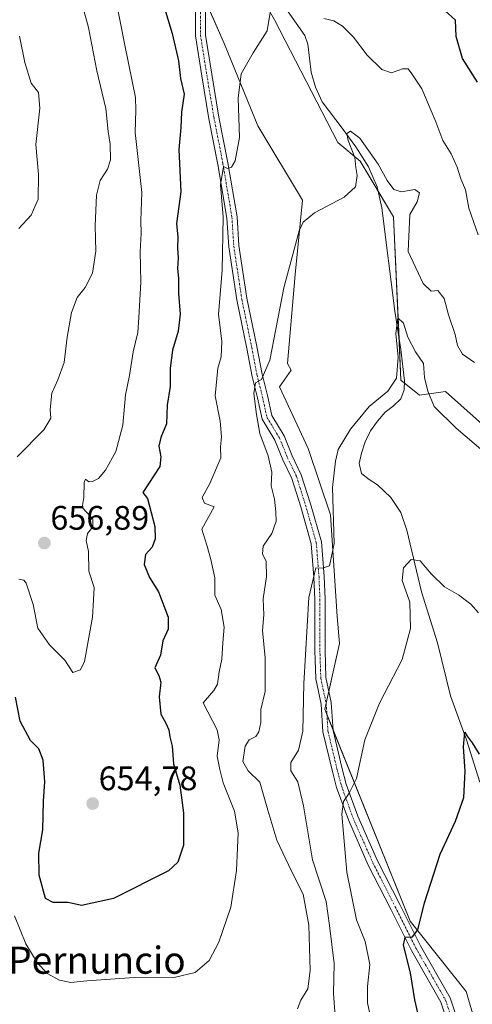
# Model space of a CAD drawing. Units: metres. Extents: x 621012 to 624462, y 4734120 to 4736494.
# Drawn here: x 623216 to 623350, y 4734499 to 4734790 of the extents above; entities that cross this region are included whole.
import ezdxf
from ezdxf.enums import TextEntityAlignment as Align

# ---------------------------------------------------------------- set-up
doc = ezdxf.new("R2010")
doc.units = ezdxf.units.M
doc.header["$MEASUREMENT"] = 0
doc.linetypes.add('TRAZO_Y_PUNTO', pattern=[1, 0.5, -0.25, 0, -0.25])
for name, color, linetype, lineweight in [('Camino', 19, 'Continuous', 0), ('Camino Cxs', 19, 'Continuous', 0), ('Camino eje', 39, 'TRAZO_Y_PUNTO', 13), ('Carátula', 7, 'Continuous', 5), ('Corriente natural lineal', 142, 'Continuous', 13), ('Cultivos herbáceos CxS', 92, 'Continuous', 0), ('Curva de nivel maestra', 36, 'Continuous', 30), ('Curva de nivel normal', 36, 'Continuous', 0), ('Matorral', 135, 'Continuous', 0), ('Matorral CxS', 135, 'Continuous', 0), ('Punto de cota en terreno', 7, 'Continuous', 0), ('Rótulo de punto de cota en terreno', 19, 'Continuous', 0), ('Texto cartográfico', 19, 'Continuous', 0)]:
    doc.layers.add(name, color=color, linetype=linetype, lineweight=lineweight)
doc.styles.add('Arial', font='txt', dxfattribs={"height": 0.2})

# ---------------------------------------------------------------- blocks, each defined once
blk = doc.blocks.new('*U154')
at = {"layer": 'Cultivos herbáceos CxS', "color": 92, "linetype": 'Continuous', "lineweight": 0}
for points in [[(623358.94, 4734465.94, 618.21), (623347.98, 4734503.24, 622.21), (623331.54, 4734524.08, 625.36), (623306.33, 4734586.6, 632.26), (623310.71, 4734605.98, 632.72), (623309.96, 4734613.95, 633.16), (623308.01, 4734643.95, 635.2), (623301.48, 4734663.52, 637.04), (623293, 4734681.78, 638.84), (623296.43, 4734686.64, 638.19), (623295.38, 4734688.6, 638.55), (623297.57, 4734714.93, 639.55), (623299.76, 4734736.87, 640.38), (623286.61, 4734758.8, 643.34), (623276.75, 4734782.93, 646.22), (623259.76, 4734821.87, 649.56), (623244.41, 4734848.2, 652.58), (623237.84, 4734872.33, 654.86), (623231.26, 4734897.55, 657.47), (623231.26, 4734909.33, 658.57), (623225.44, 4734925.71, 660.46), (623166.94, 4734910.8, 675.48)], [(623278.39, 4734813.1, 647.25), (623291.54, 4734790.06, 644.68), (623310.17, 4734753.87, 640.88), (623316.75, 4734748.38, 639.62), (623326.61, 4734731.93, 637.25), (623328.8, 4734683.67, 634.52), (623334.28, 4734679.28, 634.19), (623341.96, 4734680.38, 637.27), (623372.65, 4734652.96, 637.97), (623375.93, 4734639.79, 635.16), (623377.03, 4734622.24, 633.78), (623375.93, 4734582.76, 631.11), (623366.07, 4734552.05, 625.03), (623373.19, 4734531.75, 625.37), (623392.92, 4734513.11, 623.75), (623409.36, 4734487.88, 622.5)]]:
    blk.add_polyline3d(points, dxfattribs=at)
blk = doc.blocks.new('*U159')
at = {"layer": 'Curva de nivel normal', "color": 36, "linetype": 'Continuous', "lineweight": 0}
for points in [[(623351.55, 4734726.63, 645), (623348.8, 4734734.46, 645), (623347.82, 4734739.93, 645), (623346.4, 4734743.1, 645), (623345.34, 4734746.53, 645), (623343.57, 4734750.49, 645), (623341.12, 4734754.46, 645), (623339.08, 4734759.96, 645), (623334.94, 4734769.68, 645), (623332.01, 4734774.08, 645), (623330.91, 4734775.57, 645), (623329.26, 4734775.6, 645), (623326.03, 4734774.42, 645), (623323.19, 4734775.36, 645), (623318.82, 4734779.6, 645), (623314.81, 4734784.94, 645), (623311.59, 4734788.19, 645), (623309.01, 4734789.8, 645), (623306.08, 4734790.48, 645)], [(623290.44, 4734793.43, 645), (623289.33, 4734786.77, 645), (623285.2, 4734780.36, 645), (623281.72, 4734774.11, 645), (623280.79, 4734766.96, 645), (623281.17, 4734755.38, 645), (623279.9, 4734748.45, 645), (623278.81, 4734746.53, 645), (623277.68, 4734746.17, 645), (623276.45, 4734746.78, 645), (623275.58, 4734741.35, 645), (623276.4, 4734731.8, 645), (623276.09, 4734716.05, 645), (623275.04, 4734703.22, 645), (623275.97, 4734695.12, 645), (623275.82, 4734690.6, 645), (623274.86, 4734687.22, 645), (623274.05, 4734679.12, 645), (623275.5, 4734671.58, 645), (623275.93, 4734667, 645), (623275.64, 4734664.05, 645), (623275.72, 4734660.82, 645), (623272.47, 4734653.26, 645), (623270.24, 4734649.12, 645), (623270.89, 4734647.42, 645), (623273.75, 4734646.31, 645), (623270.14, 4734639.78, 645), (623271.58, 4734634.99, 645), (623272.72, 4734630.8, 645), (623273.95, 4734625.36, 645), (623273.92, 4734620.26, 645), (623275.8, 4734616.04, 645), (623276.67, 4734610.78, 645), (623276.3, 4734606.21, 645), (623276.04, 4734601.37, 645), (623275.21, 4734597.62, 645), (623274.68, 4734594, 645), (623273.63, 4734592.12, 645), (623270.47, 4734588.46, 645), (623274.62, 4734580.54, 645), (623275.26, 4734577.59, 645), (623274.65, 4734572.76, 645), (623275.36, 4734568.77, 645), (623276.39, 4734564.82, 645), (623279.7, 4734556.45, 645), (623280.82, 4734550.1, 645), (623280.36, 4734539.01, 645), (623278.68, 4734528.13, 645), (623275.15, 4734517.79, 645), (623272.28, 4734512.46, 645), (623268.18, 4734508.92, 645), (623262.32, 4734507.48, 645), (623250.19, 4734507.37, 645), (623236.25, 4734506.44, 645), (623231.46, 4734505.9, 645), (623228.14, 4734506.66, 645), (623224.5, 4734508.62, 645), (623221.57, 4734511.87, 645), (623218.27, 4734517.34, 645), (623214.86, 4734525.56, 645)]]:
    blk.add_polyline3d(points, dxfattribs=at)
blk = doc.blocks.new('*U162')
at = {"layer": 'Curva de nivel normal', "color": 36, "linetype": 'Continuous', "lineweight": 0}
blk.add_polyline3d([(623216.2, 4734624.94, 655), (623217.68, 4734624.7, 655), (623218.34, 4734623.75, 655), (623220.42, 4734617.5, 655), (623221.76, 4734610.5, 655), (623225.19, 4734605.6, 655), (623229.7, 4734601.11, 655), (623232.11, 4734597.43, 655), (623234.3, 4734598.26, 655), (623235.49, 4734600.72, 655), (623237.91, 4734613.71, 655), (623238.15, 4734618.88, 655), (623238.36, 4734622.55, 655), (623236.79, 4734627.31, 655), (623236.68, 4734633.1, 655), (623235.98, 4734636.34, 655), (623236.43, 4734638.45, 655), (623237.95, 4734640.45, 655), (623237.96, 4734642.78, 655), (623234.82, 4734646.12, 655), (623235.29, 4734649.12, 655), (623235.41, 4734653.5, 655), (623235.81, 4734654.51, 655), (623236.76, 4734653.75, 655), (623237.89, 4734653.77, 655), (623239.65, 4734654.65, 655), (623241.71, 4734657.12, 655), (623244.79, 4734662.7, 655), (623246.85, 4734670.43, 655), (623247.56, 4734679.36, 655), (623248.74, 4734685.12, 655), (623249.86, 4734692.12, 655), (623251.24, 4734697.78, 655), (623251.54, 4734702.23, 655), (623252.12, 4734712.59, 655), (623251.94, 4734721.67, 655), (623252.23, 4734726.96, 655), (623252.15, 4734730.88, 655), (623252.38, 4734739.11, 655), (623250.42, 4734756.82, 655), (623250.6, 4734763.45, 655), (623250.58, 4734767.12, 655), (623247.36, 4734782.54, 655), (623240.96, 4734815.68, 655)], dxfattribs=at)
blk = doc.blocks.new('*U164')
at = {"layer": 'Curva de nivel normal', "color": 36, "linetype": 'Continuous', "lineweight": 0}
blk.add_polyline3d([(623309.41, 4734496.02, 635), (623308.92, 4734502.73, 635), (623309.14, 4734511.5, 635), (623307.72, 4734522.8, 635), (623306.72, 4734529.87, 635), (623302.72, 4734542.13, 635), (623300.03, 4734558.11, 635), (623298.36, 4734565.12, 635), (623296.37, 4734568.43, 635), (623296.37, 4734570.83, 635), (623298.58, 4734574.54, 635), (623299.9, 4734580.12, 635), (623300.16, 4734594.19, 635), (623301.66, 4734619.54, 635), (623303.69, 4734628.31, 635), (623305.71, 4734628.27, 635), (623307.7, 4734628.89, 635), (623309.09, 4734635.47, 635), (623308.62, 4734652.01, 635), (623309.5, 4734659.84, 635), (623310.29, 4734663.24, 635), (623313.95, 4734669.26, 635), (623319.45, 4734675.95, 635), (623324.97, 4734680.5, 635), (623327.46, 4734684.3, 635), (623327.96, 4734690.52, 635), (623327.3, 4734697.45, 635), (623327.91, 4734702.09, 635), (623329.51, 4734700.54, 635), (623330.82, 4734696.4, 635), (623333.12, 4734692.06, 635), (623335.44, 4734688.58, 635), (623335.72, 4734684.51, 635), (623336.7, 4734680.45, 635), (623338.54, 4734675.96, 635), (623345.05, 4734669.52, 635), (623355.64, 4734660.46, 635)], dxfattribs=at)
blk = doc.blocks.new('*U173')
at = {"layer": 'Curva de nivel normal', "color": 36, "linetype": 'Continuous', "lineweight": 0}
blk.add_polyline3d([(623319.59, 4734496.65, 630), (623318.97, 4734499.89, 630), (623318.97, 4734504.72, 630), (623319.66, 4734511.21, 630), (623318.28, 4734518.02, 630), (623315.7, 4734524.46, 630), (623312.86, 4734538.5, 630), (623311.41, 4734555.64, 630), (623311.84, 4734559.4, 630), (623313.51, 4734561.8, 630), (623315.72, 4734566.12, 630), (623318.11, 4734577.57, 630), (623322.49, 4734588.41, 630), (623329.13, 4734601.27, 630), (623331.65, 4734610.45, 630), (623331.42, 4734618.23, 630), (623329.16, 4734624.58, 630), (623329.56, 4734628.36, 630), (623331.76, 4734630.76, 630), (623334.51, 4734630.36, 630), (623337.8, 4734626.47, 630), (623341.65, 4734622.71, 630), (623345.72, 4734620.31, 630), (623349.38, 4734617.59, 630), (623351.64, 4734614.99, 630)], dxfattribs=at)
blk = doc.blocks.new('*U186')
at = {"layer": 'Curva de nivel normal', "color": 36, "linetype": 'Continuous', "lineweight": 0}
blk.add_polyline3d([(623350.52, 4734688.94, 640), (623346.91, 4734691.42, 640), (623345.46, 4734693.94, 640), (623344.8, 4734697.16, 640), (623342.84, 4734702.96, 640), (623341.5, 4734707.84, 640), (623339.7, 4734710.13, 640), (623337.7, 4734709.98, 640), (623335.31, 4734712.29, 640), (623330.92, 4734721.66, 640), (623331.44, 4734732.64, 640), (623333.54, 4734736.38, 640), (623334.22, 4734738.97, 640), (623332.91, 4734740.02, 640), (623328.91, 4734739.32, 640), (623326.7, 4734739.95, 640), (623324.73, 4734742.63, 640), (623322.06, 4734747.48, 640), (623316.72, 4734755.11, 640), (623313.91, 4734757.25, 640), (623312.88, 4734756.47, 640), (623313.24, 4734754.48, 640), (623315.24, 4734749.39, 640), (623315.47, 4734746.47, 640), (623315.9, 4734744.11, 640), (623315.44, 4734740.75, 640), (623312.04, 4734737.69, 640), (623303.29, 4734733.09, 640), (623299.97, 4734730.34, 640), (623298.78, 4734727.77, 640), (623294.3, 4734710.94, 640), (623290.13, 4734689.63, 640), (623287.71, 4734683.88, 640), (623285.94, 4734682.97, 640), (623285.41, 4734679.74, 640), (623286.24, 4734673.61, 640), (623287.16, 4734667.97, 640), (623289.68, 4734661.36, 640), (623290.78, 4734656.51, 640), (623290.55, 4734652.48, 640), (623291.57, 4734648.58, 640), (623291.9, 4734644.87, 640), (623292.05, 4734642.13, 640), (623290.73, 4734638.42, 640), (623288.18, 4734634.69, 640), (623288.01, 4734632.5, 640), (623289.05, 4734630.14, 640), (623289.18, 4734625.79, 640), (623288.21, 4734619.16, 640), (623288.35, 4734614.46, 640), (623288, 4734609.78, 640), (623288.77, 4734601.78, 640), (623288.8, 4734591.79, 640), (623287.54, 4734586.46, 640), (623287.51, 4734582.65, 640), (623286.92, 4734579.88, 640), (623285.98, 4734578.5, 640), (623284.02, 4734577.51, 640), (623282.88, 4734575.64, 640), (623282.17, 4734571.13, 640), (623283.72, 4734568.45, 640), (623287.23, 4734565.1, 640), (623289.52, 4734556.78, 640), (623292.18, 4734547.97, 640), (623296.61, 4734538.59, 640), (623300.01, 4734531.99, 640), (623301.66, 4734522.88, 640), (623302.08, 4734509.43, 640), (623301.32, 4734504.05, 640), (623299.33, 4734500.76, 640), (623298.28, 4734498.2, 640)], dxfattribs=at)
blk = doc.blocks.new('*U189')
at = {"layer": 'Curva de nivel normal', "color": 36, "linetype": 'Continuous', "lineweight": 0}
blk.add_polyline3d([(623215.69, 4734661.11, 660), (623223.53, 4734669.03, 660), (623225.55, 4734672.45, 660), (623225.4, 4734675.1, 660), (623225.88, 4734679.88, 660), (623227.69, 4734683.84, 660), (623229.49, 4734688.97, 660), (623230.45, 4734696.42, 660), (623231.72, 4734703.67, 660), (623233.32, 4734708.13, 660), (623235.68, 4734711.04, 660), (623237.89, 4734715.34, 660), (623238.84, 4734721.78, 660), (623238.68, 4734729.22, 660), (623239.04, 4734738.31, 660), (623240.1, 4734742.66, 660), (623242.32, 4734746.03, 660), (623243.16, 4734748.71, 660), (623243.08, 4734753.38, 660), (623242.49, 4734757.13, 660), (623241.76, 4734763.85, 660), (623239.12, 4734775.05, 660), (623236.72, 4734787.78, 660), (623234.76, 4734794.94, 660)], dxfattribs=at)
blk = doc.blocks.new('*U208')
at = {"layer": 'Curva de nivel maestra', "color": 36, "linetype": 'Continuous', "lineweight": 30}
blk.add_polyline3d([(623334.65, 4734493.14, 625), (623332.87, 4734500.8, 625), (623331.64, 4734508.79, 625), (623329.52, 4734516.97, 625), (623330, 4734519.28, 625), (623332.19, 4734519.44, 625), (623333.78, 4734521.45, 625), (623335.7, 4734529.43, 625), (623340.38, 4734543.81, 625), (623344.84, 4734553.56, 625), (623347.33, 4734560.54, 625), (623347.75, 4734568.3, 625), (623347.28, 4734575.46, 625), (623347.64, 4734579.85, 625), (623348.32, 4734578.63, 625), (623349.76, 4734576.65, 625), (623351.83, 4734573.33, 625)], dxfattribs=at)
blk = doc.blocks.new('*U211')
at = {"layer": 'Curva de nivel maestra', "color": 36, "linetype": 'Continuous', "lineweight": 30}
for points in [[(623351.34, 4734771.64, 650), (623346.93, 4734778.67, 650), (623345.04, 4734785.12, 650), (623344.89, 4734790.01, 650), (623341.82, 4734792.75, 650)], [(623258.77, 4734794.49, 650), (623261.34, 4734786.02, 650), (623263.19, 4734777.93, 650), (623263.79, 4734772.73, 650), (623264.88, 4734768.11, 650), (623264.12, 4734762.77, 650), (623263.89, 4734758.27, 650), (623263.3, 4734751.77, 650), (623263.92, 4734739.32, 650), (623262.68, 4734729.91, 650), (623263.05, 4734725.95, 650), (623262.92, 4734722.65, 650), (623263.1, 4734719.81, 650), (623262.96, 4734716.65, 650), (623263.22, 4734713.78, 650), (623263.22, 4734709.28, 650), (623263.72, 4734703.17, 650), (623263.12, 4734698.16, 650), (623261.48, 4734692.59, 650), (623260.75, 4734687.24, 650), (623260.74, 4734681.85, 650), (623259.9, 4734676.35, 650), (623259.72, 4734670.78, 650), (623258.04, 4734666.78, 650), (623257.47, 4734664.19, 650), (623257.97, 4734661.06, 650), (623257.7, 4734658.19, 650), (623252.68, 4734650.54, 650), (623254.07, 4734648.81, 650), (623256.24, 4734640.52, 650), (623256.32, 4734636.87, 650), (623255.46, 4734634.45, 650), (623253.46, 4734632.28, 650), (623253.08, 4734629.26, 650), (623254.68, 4734625.51, 650), (623257.33, 4734621.26, 650), (623260.2, 4734613.78, 650), (623260.16, 4734610.19, 650), (623258.59, 4734606.75, 650), (623257.89, 4734602.52, 650), (623256.27, 4734598.78, 650), (623257.4, 4734596.56, 650), (623258.03, 4734594.54, 650), (623257.48, 4734590.24, 650), (623257.99, 4734585.16, 650), (623259.51, 4734582.46, 650), (623260.4, 4734580.46, 650), (623260.71, 4734578.43, 650), (623261.33, 4734575.68, 650), (623261.75, 4734570.43, 650), (623263.66, 4734564.13, 650), (623264.74, 4734555.98, 650), (623264.66, 4734546.42, 650), (623263.05, 4734541.47, 650), (623260.23, 4734538.92, 650), (623244.04, 4734530.68, 650), (623234.63, 4734528.64, 650), (623230.72, 4734529.57, 650), (623226.3, 4734529.59, 650), (623223.97, 4734530.77, 650), (623222.16, 4734537.58, 650), (623222.01, 4734544.09, 650), (623223.19, 4734551.01, 650), (623223.45, 4734559.44, 650), (623223.8, 4734565.13, 650), (623223.37, 4734571.56, 650), (623222.07, 4734574.85, 650), (623219.59, 4734577.34, 650), (623216.58, 4734583.05, 650), (623215.16, 4734590.14, 650)]]:
    blk.add_polyline3d(points, dxfattribs=at)
blk = doc.blocks.new('5PATER')
at = {"layer": 'Carátula', "linetype": 'Continuous', "lineweight": 5}
h = blk.add_hatch(color=250, dxfattribs=at)
edge = h.paths.add_edge_path()
edge.add_ellipse((0, 0.01), major_axis=(-1.33, -1.34), ratio=0.999422, start_angle=0, end_angle=360)

msp = doc.modelspace()

# ---------------------------------------------------------------- linework, layer by layer
at = {"layer": 'Camino', "color": 19, "linetype": 'Continuous', "lineweight": 0}
for points in [[(623344.48, 4734488.41, 621.97), (623340.57, 4734500.13, 622.84), (623331.9, 4734515.38, 624.46), (623325.79, 4734527.58, 625.95), (623319.16, 4734540.58, 627.63), (623313.3, 4734553.9, 629.32), (623309.82, 4734563.53, 630.53), (623308.48, 4734568.64, 630.77), (623305.8, 4734579.9, 631.86), (623305.27, 4734588.11, 632.65), (623303.68, 4734595.55, 633.35), (623303.41, 4734603.91, 633.7), (623303.41, 4734618.98, 634.38), (623303.15, 4734625.54, 634.76), (623302.37, 4734635.41, 635.36), (623299.24, 4734646.36, 636.79), (623296.63, 4734654.71, 636.84), (623294.01, 4734660.21, 638.09), (623291.66, 4734665.96, 638.12), (623287.89, 4734672.16, 639.25), (623286.51, 4734678.47, 639.22), (623284.92, 4734684.83, 640.68), (623283.33, 4734693.07, 641.48), (623280.41, 4734707.39, 642.7), (623278.02, 4734723.1, 644.43), (623277.49, 4734731.56, 644.73), (623274.86, 4734747.33, 645.58), (623272.21, 4734760.83, 646.2), (623270.09, 4734773.55, 647.33), (623268.22, 4734785.32, 647.33), (623268.22, 4734800.05, 647.94)], [(623271.22, 4734799.93, 647.85), (623271.22, 4734785.55, 647.33), (623273.05, 4734774.04, 646.56), (623275.16, 4734761.36, 645.96), (623277.81, 4734747.87, 644.82), (623280.47, 4734731.9, 644.18), (623281, 4734723.42, 643.65), (623283.37, 4734707.91, 642.23), (623286.27, 4734693.65, 641.01), (623287.85, 4734685.48, 639.86), (623289.44, 4734679.15, 639.3), (623290.71, 4734673.29, 638.91), (623294.35, 4734667.32, 638.03), (623296.76, 4734661.42, 637.57), (623299.43, 4734655.81, 636.98), (623302.11, 4734647.22, 636.26), (623305.33, 4734635.95, 635.45), (623306.14, 4734625.72, 634.81), (623306.41, 4734619.04, 634.42), (623306.41, 4734603.96, 633.55), (623306.67, 4734595.91, 633), (623308.25, 4734588.53, 632.22), (623308.78, 4734580.34, 631.41), (623311.39, 4734569.37, 630.72), (623312.69, 4734564.43, 630.1), (623316.09, 4734555.01, 629.17), (623321.87, 4734541.87, 627.55), (623328.47, 4734528.94, 625.87), (623334.54, 4734516.8, 624.42), (623343.33, 4734501.36, 622.65), (623347.36, 4734489.27, 621.71)]]:
    msp.add_polyline3d(points, dxfattribs=at)
at = {"layer": 'Camino Cxs', "color": 19, "linetype": 'Continuous', "lineweight": 0}
for points in [[(623344.48, 4734488.41, 621.97), (623340.57, 4734500.13, 622.84), (623331.9, 4734515.38, 624.46), (623325.79, 4734527.58, 625.95), (623319.16, 4734540.58, 627.63), (623313.3, 4734553.9, 629.32), (623309.82, 4734563.53, 630.53), (623308.48, 4734568.64, 630.77), (623305.8, 4734579.9, 631.86), (623305.27, 4734588.11, 632.65), (623303.68, 4734595.55, 633.35), (623303.41, 4734603.91, 633.7), (623303.41, 4734618.98, 634.38), (623303.15, 4734625.54, 634.76), (623302.37, 4734635.41, 635.36), (623299.24, 4734646.36, 636.79), (623296.63, 4734654.71, 636.84), (623294.01, 4734660.21, 638.09), (623291.66, 4734665.96, 638.12), (623287.89, 4734672.16, 639.25), (623286.51, 4734678.47, 639.22), (623284.92, 4734684.83, 640.68), (623283.33, 4734693.07, 641.48), (623280.41, 4734707.39, 642.7), (623278.02, 4734723.1, 644.43), (623277.49, 4734731.56, 644.73), (623274.86, 4734747.33, 645.58), (623272.21, 4734760.83, 646.2), (623270.09, 4734773.55, 647.33), (623268.22, 4734785.32, 647.33), (623268.22, 4734800.05, 647.94)], [(623271.22, 4734799.93, 647.85), (623271.22, 4734785.55, 647.33), (623273.05, 4734774.04, 646.56), (623275.16, 4734761.36, 645.96), (623277.81, 4734747.87, 644.82), (623280.47, 4734731.9, 644.18), (623281, 4734723.42, 643.65), (623283.37, 4734707.91, 642.23), (623286.27, 4734693.65, 641.01), (623287.85, 4734685.48, 639.86), (623289.44, 4734679.15, 639.3), (623290.71, 4734673.29, 638.91), (623294.35, 4734667.32, 638.03), (623296.76, 4734661.42, 637.57), (623299.43, 4734655.81, 636.98), (623302.11, 4734647.22, 636.26), (623305.33, 4734635.95, 635.45), (623306.14, 4734625.72, 634.81), (623306.41, 4734619.04, 634.42), (623306.41, 4734603.96, 633.55), (623306.67, 4734595.91, 633), (623308.25, 4734588.53, 632.22), (623308.78, 4734580.34, 631.41), (623311.39, 4734569.37, 630.72), (623312.69, 4734564.43, 630.1), (623316.09, 4734555.01, 629.17), (623321.87, 4734541.87, 627.55), (623328.47, 4734528.94, 625.87), (623334.54, 4734516.8, 624.42), (623343.33, 4734501.36, 622.65), (623347.36, 4734489.27, 621.71)]]:
    msp.add_polyline3d(points, dxfattribs=at)
at = {"layer": 'Camino eje', "color": 39, "linetype": 'TRAZO_Y_PUNTO', "lineweight": 13}
msp.add_polyline3d([(623269.72, 4734799.99, 647.89), (623269.72, 4734785.44, 647.33), (623271.57, 4734773.79, 646.74), (623273.69, 4734761.09, 646.07), (623276.33, 4734747.6, 644.98), (623278.98, 4734731.73, 644.44), (623279.51, 4734723.26, 644.04), (623281.89, 4734707.65, 642.26), (623284.8, 4734693.36, 641.23), (623286.39, 4734685.16, 640.07), (623287.97, 4734678.81, 639.27), (623289.3, 4734672.72, 639.05), (623293, 4734666.64, 638.08), (623295.38, 4734660.82, 637.78), (623298.03, 4734655.26, 636.93), (623300.67, 4734646.79, 636.47), (623303.85, 4734635.68, 635.4), (623304.64, 4734625.63, 634.79), (623304.91, 4734619.01, 634.4), (623304.91, 4734603.93, 633.63), (623305.17, 4734595.73, 633.18), (623306.76, 4734588.32, 632.41), (623307.29, 4734580.12, 631.5), (623309.94, 4734569.01, 630.74), (623311.26, 4734563.98, 630.24), (623314.7, 4734554.45, 629.23), (623320.52, 4734541.23, 627.59), (623327.13, 4734528.26, 625.93), (623333.22, 4734516.09, 624.45), (623341.95, 4734500.74, 622.69), (623345.92, 4734488.84, 621.8)], dxfattribs=at)
at = {"layer": 'Corriente natural lineal', "color": 142, "linetype": 'Continuous', "lineweight": 13}
msp.add_polyline3d([(623289.51, 4734801.07, 644.77), (623300.44, 4734785.41, 642.55), (623301.38, 4734782.87, 641.83), (623302.3, 4734774.65, 641.42), (623303.61, 4734770.15, 641.33), (623305.56, 4734765.89, 640.93), (623311.51, 4734758.08, 639.99), (623315.45, 4734752.54, 639.59), (623319.19, 4734746.69, 639.48), (623321.8, 4734740.73, 638.08), (623323.16, 4734734.53, 637.84), (623327, 4734704.06, 635.15), (623328.73, 4734692.73, 634.97), (623329.81, 4734683.52, 634.18), (623329.74, 4734680.83, 633.99), (623328.73, 4734678.21, 633.93), (623326.51, 4734676.07, 633.96), (623324.18, 4734674.24, 633.95), (623321.91, 4734671.63, 633.86), (623319.83, 4734668.8, 633.87), (623318.24, 4734665.54, 633.79), (623317.14, 4734662.14, 633.57), (623316.51, 4734659.12, 633.31), (623317.14, 4734656.19, 633.14), (623319.41, 4734654.37, 632.81), (623321.88, 4734652.8, 632.53), (623325.78, 4734649.03, 631.94), (623328.79, 4734644.67, 631.66), (623330.54, 4734639.4, 631.71), (623334.87, 4734621.25, 628.62), (623339.54, 4734606.21, 627.33), (623343.38, 4734590.53, 626.04), (623348.12, 4734577.6, 625.37), (623352.08, 4734565.05, 623.43)], dxfattribs=at)
at = {"layer": 'Cultivos herbáceos CxS', "color": 92, "linetype": 'Continuous', "lineweight": 0}
for points in [[(623409.36, 4734487.88, 622.5), (623392.92, 4734513.11, 623.75), (623373.19, 4734531.75, 625.37), (623366.07, 4734552.05, 625.03), (623375.93, 4734582.76, 631.11), (623377.03, 4734622.24, 633.78), (623375.93, 4734639.79, 635.16), (623372.65, 4734652.96, 637.97), (623341.96, 4734680.38, 637.27), (623334.28, 4734679.28, 634.19), (623329.79, 4734682.88, 634.14), (623328.8, 4734683.67, 634.52), (623328.25, 4734695.87, 635.3), (623326.61, 4734731.93, 637.25), (623322.07, 4734739.51, 637.99), (623316.75, 4734748.38, 639.62), (623310.17, 4734753.87, 640.88), (623291.54, 4734790.06, 644.68), (623278.39, 4734813.1, 647.25)], [(623271.22, 4734795.6, 647.74), (623276.74, 4734782.93, 646.22), (623286.61, 4734758.8, 643.34), (623299.76, 4734736.87, 640.38), (623297.57, 4734714.93, 639.55), (623295.38, 4734688.6, 638.55), (623296.43, 4734686.64, 638.19), (623293, 4734681.78, 638.84), (623301.48, 4734663.52, 637.04), (623308.01, 4734643.95, 635.2), (623309.96, 4734613.95, 633.16), (623310.71, 4734605.98, 632.72), (623307.53, 4734591.89, 632.57), (623306.74, 4734588.41, 632.43), (623306.33, 4734586.6, 632.26), (623306.97, 4734585.01, 631.96), (623308.76, 4734580.57, 631.43), (623331.54, 4734524.08, 625.36), (623347.98, 4734503.24, 622.21), (623358.94, 4734465.94, 618.22)]]:
    msp.add_polyline3d(points, dxfattribs=at)
at = {"layer": 'Curva de nivel normal', "color": 36, "linetype": 'Continuous', "lineweight": 0}
msp.add_polyline3d([(623216.18, 4734728.44, 665), (623219.8, 4734732.44, 665), (623221.85, 4734737.11, 665), (623221.99, 4734744.44, 665), (623221.2, 4734753.3, 665), (623222.37, 4734763.97, 665), (623221.92, 4734768.66, 665), (623219.77, 4734771.36, 665), (623217.88, 4734777.43, 665), (623216.38, 4734785.27, 665)], dxfattribs=at)
at = {"layer": 'Matorral', "color": 135, "linetype": 'Continuous', "lineweight": 0}
for points in [[(623409.36, 4734487.88, 622.5), (623392.92, 4734513.11, 623.75), (623373.19, 4734531.75, 625.37), (623366.07, 4734552.05, 625.03), (623375.93, 4734582.76, 631.11), (623377.03, 4734622.24, 633.78), (623375.93, 4734639.79, 635.16), (623372.65, 4734652.96, 637.97), (623341.96, 4734680.38, 637.27), (623334.28, 4734679.28, 634.19), (623329.79, 4734682.88, 634.14), (623328.8, 4734683.67, 634.52), (623328.25, 4734695.87, 635.3), (623326.61, 4734731.93, 637.25), (623322.07, 4734739.51, 637.99), (623316.75, 4734748.38, 639.62), (623310.17, 4734753.87, 640.88), (623291.54, 4734790.06, 644.68), (623278.39, 4734813.1, 647.25)], [(623271.22, 4734795.6, 647.74), (623276.74, 4734782.93, 646.22), (623286.61, 4734758.8, 643.34), (623299.76, 4734736.87, 640.38), (623297.57, 4734714.93, 639.55), (623295.38, 4734688.6, 638.55), (623296.43, 4734686.64, 638.19), (623293, 4734681.78, 638.84), (623301.48, 4734663.52, 637.04), (623308.01, 4734643.95, 635.2), (623309.96, 4734613.95, 633.16), (623310.71, 4734605.98, 632.72), (623307.53, 4734591.89, 632.57), (623306.74, 4734588.41, 632.43), (623306.33, 4734586.6, 632.26), (623306.97, 4734585.01, 631.96), (623308.76, 4734580.57, 631.43), (623331.54, 4734524.08, 625.36), (623347.98, 4734503.24, 622.21), (623358.94, 4734465.94, 618.22)]]:
    msp.add_polyline3d(points, dxfattribs=at)
at = {"layer": 'Matorral CxS', "color": 135, "linetype": 'Continuous', "lineweight": 0}
for points in [[(623166.94, 4734910.8, 675.48), (623225.44, 4734925.71, 660.46), (623231.26, 4734909.33, 658.57), (623231.26, 4734897.55, 657.47), (623237.84, 4734872.33, 654.86), (623244.41, 4734848.2, 652.58), (623259.76, 4734821.87, 649.56), (623276.75, 4734782.93, 646.22), (623286.61, 4734758.8, 643.34), (623299.76, 4734736.87, 640.38), (623297.57, 4734714.93, 639.55), (623295.38, 4734688.6, 638.55), (623296.43, 4734686.64, 638.19), (623293, 4734681.78, 638.84), (623301.48, 4734663.52, 637.04), (623308.01, 4734643.95, 635.2), (623309.96, 4734613.95, 633.16), (623310.71, 4734605.98, 632.72), (623306.33, 4734586.6, 632.26), (623331.54, 4734524.08, 625.36), (623347.98, 4734503.24, 622.21), (623358.94, 4734465.94, 618.21)], [(623409.36, 4734487.88, 622.5), (623392.92, 4734513.11, 623.75), (623373.19, 4734531.75, 625.37), (623366.07, 4734552.05, 625.03), (623375.93, 4734582.76, 631.11), (623377.03, 4734622.24, 633.78), (623375.93, 4734639.79, 635.16), (623372.65, 4734652.96, 637.97), (623341.96, 4734680.38, 637.27), (623334.28, 4734679.28, 634.19), (623328.8, 4734683.67, 634.52), (623326.61, 4734731.93, 637.25), (623316.75, 4734748.38, 639.62), (623310.17, 4734753.87, 640.88), (623291.54, 4734790.06, 644.68), (623278.39, 4734813.1, 647.25)]]:
    msp.add_polyline3d(points, dxfattribs=at)

# ---------------------------------------------------------------- block references
at = {"layer": 'Cultivos herbáceos CxS', "color": 92, "linetype": 'Continuous', "lineweight": 0}
msp.add_blockref('*U154', (0, 0), dxfattribs=at)
at = {"layer": 'Curva de nivel maestra', "color": 36, "linetype": 'Continuous', "lineweight": 30}
for name in ['*U208', '*U211']:
    msp.add_blockref(name, (0, 0), dxfattribs=at)
at = {"layer": 'Curva de nivel normal', "color": 36, "linetype": 'Continuous', "lineweight": 0}
for name in ['*U159', '*U186', '*U164', '*U173', '*U189', '*U162']:
    msp.add_blockref(name, (0, 0), dxfattribs=at)
at = {"layer": 'Punto de cota en terreno', "linetype": 'Continuous', "lineweight": 0}
for p in [(623223.69, 4734635.63, 656.89), (623237.92, 4734558.74, 654.78)]:
    msp.add_blockref('5PATER', p, dxfattribs=at)

# ---------------------------------------------------------------- texts
at = {"layer": 'Rótulo de punto de cota en terreno', "color": 19, "linetype": 'Continuous', "lineweight": 0, "style": 'Arial'}
for s, p in [('656,89', (623225.45, 4734637.39)), ('654,78', (623239.68, 4734560.5))]:
    msp.add_text(s, height=7, dxfattribs=at).set_placement(p, align=Align.BOTTOM_LEFT)
at = {"layer": 'Texto cartográfico', "color": 19, "linetype": 'Continuous', "lineweight": 0, "style": 'Arial'}
msp.add_text('San Pernuncio', height=8, dxfattribs=at).set_placement((623228.31, 4734512.51), align=Align.MIDDLE_CENTER)

doc.saveas('drawing.dxf')
